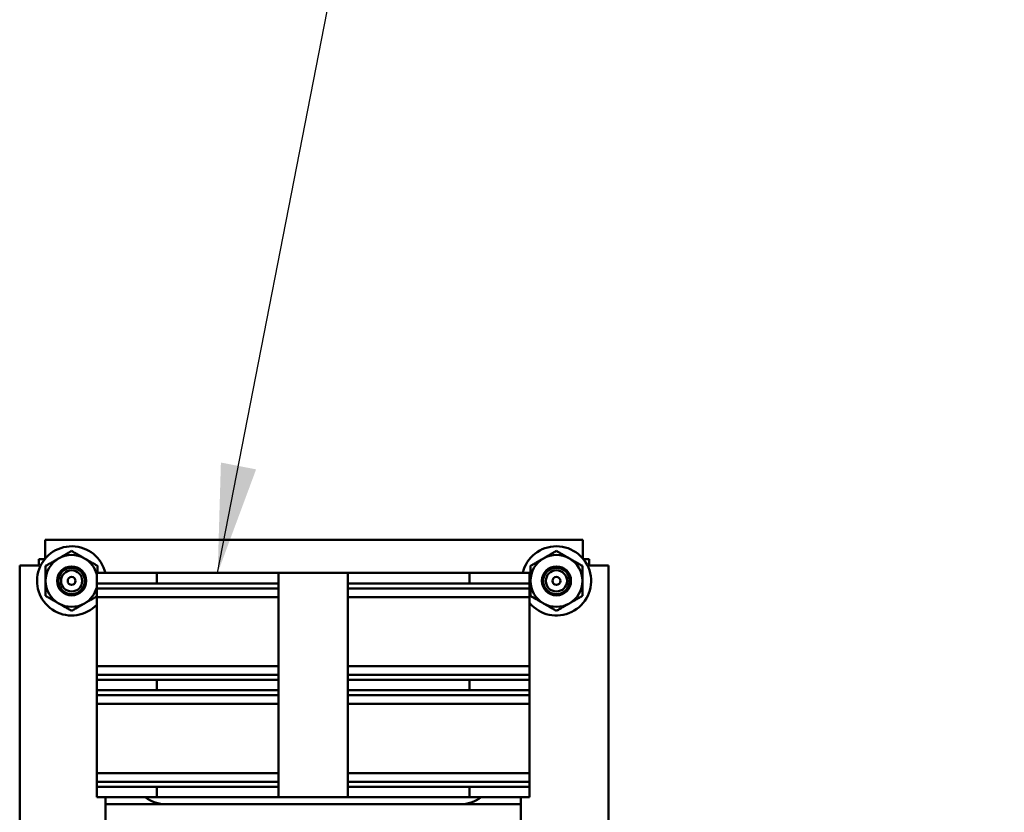
# Model space of a CAD drawing. Units: inches. Extents: x 4 to 172, y 2 to 134.
# Drawn here: x 37 to 44, y 71 to 77 of the extents above; entities that cross this region are included whole.
import ezdxf

# ---------------------------------------------------------------- set-up
doc = ezdxf.new("R2010")
doc.units = ezdxf.units.IN
doc.header["$LTSCALE"] = 8
doc.header["$MEASUREMENT"] = 0
doc.layers.add('Symbol (ANSI)', color=7, linetype='Continuous', lineweight=25)
doc.layers.add('Visible (ANSI)', color=7, linetype='Continuous', lineweight=50)
doc.styles.add('Note Text (ANSI)', font='tahoma.ttf')
doc.dimstyles.new('Default (ANSI)$7', dxfattribs={"dimscale": 8, "dimtxt": 0.13, "dimasz": 0.098425, "dimexe": 0.125, "dimexo": 0.0625, "dimgap": 0.031496, "dimtad": 0, "dimtih": 1, "dimtoh": 1, "dimrnd": 1e-08, "dimzin": 0, "dimdsep": 46, "dimtxsty": 'Note Text (ANSI)', "dimcen": 0.09, "dimdle": 0.393701, "dimclrd": 256, "dimclre": 256, "dimclrt": 256, "dimadec": 0, "dimazin": 1, "dimtfac": 0.923077, "dimtofl": 0, "dimtmove": 0, "dimatfit": 3, "dimfxl": 1, "dimtolj": 1, "dimtzin": 4, "dimlwd": -1, "dimlwe": -1, "dimarcsym": 0})

msp = doc.modelspace()

# ---------------------------------------------------------------- linework, layer by layer
at = {"layer": 'Visible (ANSI)'}
for p, q in [((37.1861, 73.0606), (37.1861, 72.9267)), ((37.1861, 73.0606), (41.066, 73.0606)), ((41.066, 73.0606), (41.066, 72.9267)), ((37.001, 70.5342), (37.001, 72.8755)), ((37.001, 72.8755), (37.1394, 72.8755)), ((37.1823, 72.9222), (37.1394, 72.9222)), ((37.1394, 72.9222), (37.1394, 72.8755)), ((41.1126, 72.9222), (41.0698, 72.9222)), ((41.1126, 72.8755), (41.1126, 72.9222)), ((41.251, 72.8755), (41.1126, 72.8755)), ((41.251, 72.8755), (41.251, 67.4956)), ((37.5575, 72.8216), (37.9905, 72.8216)), ((37.5575, 72.7466), (37.5575, 72.8216)), ((37.9905, 72.8216), (37.9905, 72.7466)), ((37.9905, 72.8216), (38.87, 72.8216)), ((38.87, 72.8216), (38.995, 72.8216)), ((38.87, 72.7466), (38.87, 72.8216)), ((38.995, 72.8216), (39.245, 72.8216)), ((39.245, 72.8216), (39.37, 72.8216)), ((39.37, 72.8216), (39.37, 72.7466)), ((39.37, 72.8216), (40.2495, 72.8216)), ((40.2495, 72.8216), (40.6825, 72.8216)), ((40.2495, 72.7466), (40.2495, 72.8216)), ((40.6825, 72.8216), (40.6825, 72.7466)), ((37.9905, 72.7466), (37.5575, 72.7466)), ((37.5575, 72.7103), (37.5575, 72.7466)), ((37.9905, 72.7466), (38.87, 72.7466)), ((38.87, 72.7103), (38.87, 72.7466)), ((39.37, 72.7466), (39.37, 72.7103)), ((39.37, 72.7466), (40.2495, 72.7466)), ((40.6825, 72.7466), (40.2495, 72.7466)), ((40.6825, 72.7466), (40.6825, 72.7103)), ((37.5575, 72.7103), (38.87, 72.7103)), ((37.5575, 72.6478), (37.5575, 72.7103)), ((38.87, 72.6478), (38.87, 72.7103)), ((39.37, 72.7103), (39.37, 72.6478)), ((39.37, 72.7103), (40.6825, 72.7103)), ((40.6825, 72.7103), (40.6825, 72.6478)), ((37.5575, 72.1478), (37.5575, 72.6478)), ((37.5575, 72.6478), (38.87, 72.6478)), ((38.87, 72.1478), (38.87, 72.6478)), ((39.37, 72.6478), (39.37, 72.1478)), ((39.37, 72.6478), (40.6825, 72.6478)), ((40.6825, 72.6478), (40.6825, 72.1478)), ((37.5575, 72.0853), (37.5575, 72.1478)), ((38.87, 72.1478), (37.5575, 72.1478)), ((37.5575, 72.0491), (37.5575, 72.0853)), ((37.5575, 72.0853), (38.87, 72.0853)), ((38.87, 72.0853), (38.87, 72.1478)), ((38.87, 72.0491), (38.87, 72.0853)), ((39.37, 72.1478), (39.37, 72.0853)), ((40.6825, 72.1478), (39.37, 72.1478)), ((39.37, 72.0853), (39.37, 72.0491)), ((39.37, 72.0853), (40.6825, 72.0853)), ((40.6825, 72.1478), (40.6825, 72.0853)), ((40.6825, 72.0853), (40.6825, 72.0491)), ((37.5575, 72.0491), (37.9905, 72.0491)), ((37.5575, 71.9741), (37.5575, 72.0491)), ((37.9905, 72.0491), (37.9905, 71.9741)), ((38.87, 72.0491), (37.9905, 72.0491)), ((38.87, 71.9741), (38.87, 72.0491)), ((39.37, 72.0491), (39.37, 71.9741)), ((40.2495, 72.0491), (39.37, 72.0491)), ((40.2495, 72.0491), (40.6825, 72.0491)), ((40.2495, 71.9741), (40.2495, 72.0491)), ((40.6825, 72.0491), (40.6825, 71.9741)), ((37.9905, 71.9741), (37.5575, 71.9741)), ((37.5575, 71.9378), (37.5575, 71.9741)), ((37.5575, 71.9378), (38.87, 71.9378)), ((37.5575, 71.8753), (37.5575, 71.9378)), ((37.9905, 71.9741), (38.87, 71.9741)), ((38.87, 71.9378), (38.87, 71.9741)), ((38.87, 71.8753), (38.87, 71.9378)), ((39.37, 71.9741), (39.37, 71.9378)), ((39.37, 71.9741), (40.2495, 71.9741)), ((39.37, 71.9378), (39.37, 71.8753)), ((39.37, 71.9378), (40.6825, 71.9378)), ((40.6825, 71.9741), (40.2495, 71.9741)), ((40.6825, 71.9741), (40.6825, 71.9378)), ((40.6825, 71.9378), (40.6825, 71.8753)), ((37.5575, 71.3753), (37.5575, 71.8753)), ((37.5575, 71.8753), (38.87, 71.8753)), ((38.87, 71.3753), (38.87, 71.8753)), ((39.37, 71.8753), (39.37, 71.3753)), ((39.37, 71.8753), (40.6825, 71.8753)), ((40.6825, 71.8753), (40.6825, 71.3753)), ((38.87, 71.3753), (37.5575, 71.3753)), ((37.5575, 71.3128), (37.5575, 71.3753)), ((38.87, 71.3128), (38.87, 71.3753)), ((39.37, 71.3753), (39.37, 71.3128)), ((40.6825, 71.3753), (39.37, 71.3753)), ((40.6825, 71.3753), (40.6825, 71.3128)), ((37.5575, 71.2766), (37.5575, 71.3128)), ((38.87, 71.3128), (37.5575, 71.3128)), ((38.87, 71.2766), (38.87, 71.3128)), ((39.37, 71.3128), (39.37, 71.2766)), ((40.6825, 71.3128), (39.37, 71.3128)), ((40.6825, 71.3128), (40.6825, 71.2766)), ((37.5575, 71.2766), (37.9905, 71.2766)), ((37.5575, 71.2016), (37.5575, 71.2766)), ((37.9905, 71.2766), (37.9905, 71.2016)), ((38.87, 71.2766), (37.9905, 71.2766)), ((38.87, 71.2016), (38.87, 71.2766)), ((39.37, 71.2766), (39.37, 71.2016)), ((40.2495, 71.2766), (39.37, 71.2766)), ((40.2495, 71.2766), (40.6825, 71.2766)), ((40.2495, 71.2016), (40.2495, 71.2766)), ((40.6825, 71.2766), (40.6825, 71.2016)), ((37.9905, 71.2016), (37.5575, 71.2016)), ((37.62, 71.2016), (37.62, 71.1516)), ((37.9905, 71.2016), (38.87, 71.2016)), ((38.995, 71.2016), (38.87, 71.2016)), ((39.245, 71.2016), (38.995, 71.2016)), ((39.37, 71.2016), (39.245, 71.2016)), ((39.37, 71.2016), (40.2495, 71.2016)), ((40.6825, 71.2016), (40.2495, 71.2016)), ((40.62, 71.1516), (40.62, 71.2016)), ((40.62, 71.1516), (37.62, 71.1516)), ((37.62, 71.1516), (37.62, 70.5342)), ((40.62, 70.1516), (40.62, 71.1516))]:
    msp.add_line(p, q, dxfattribs=at)
for centre, radius in [((37.376, 72.7642), 0.105), ((40.876, 72.7642), 0.105), ((37.376, 72.7642), 0.095), ((37.376, 72.7642), 0.0764), ((37.376, 72.7642), 0.0285), ((40.876, 72.7642), 0.095), ((40.876, 72.7642), 0.0764), ((40.876, 72.7642), 0.0285)]:
    msp.add_circle(centre, radius, dxfattribs=at)
for centre, radius, start, end in [((37.376, 72.7642), 0.25, 13.27352, 316.5521), ((40.876, 72.7642), 0.25, 219.28554, 166.72648), ((37.376, 72.7642), 0.1875, 60, 120), ((40.876, 72.7642), 0.1875, 60, 120), ((37.376, 72.7642), 0.1875, 120, 180), ((37.376, 72.7642), 0.1875, 14.53375, 60), ((40.876, 72.7642), 0.1875, 120, 180), ((40.876, 72.7642), 0.1875, 0, 60), ((37.376, 72.7642), 0.1875, 180, 240), ((40.876, 72.7642), 0.1875, 180, 240), ((40.876, 72.7642), 0.1875, 300, 0), ((37.376, 72.7642), 0.1875, 300, 345.46625), ((37.376, 72.7642), 0.1875, 240, 300), ((40.876, 72.7642), 0.1875, 240, 300), ((38.0575, 71.4016), 0.25, 233.1301, 270), ((40.1825, 71.4016), 0.25, 270, 306.8699)]:
    msp.add_arc(centre, radius, start, end, dxfattribs=at)
for points, weights in [([(37.2823, 72.9266), (37.3258, 72.9517), (37.376, 72.9807)], [1.85503301834, 1.85503301834, 1.72184763989]), ([(37.376, 72.9807), (37.4263, 72.9517), (37.4698, 72.9266)], [1.72184763989, 1.85503301834, 1.85503301834]), ([(40.7823, 72.9266), (40.8258, 72.9517), (40.876, 72.9807)], [1.85503301834, 1.85503301834, 1.72184763989]), ([(40.876, 72.9807), (40.9263, 72.9517), (40.9698, 72.9266)], [1.72184763989, 1.85503301834, 1.85503301834]), ([(37.1885, 72.8724), (37.2388, 72.9014), (37.2823, 72.9266)], [1.72184763989, 1.85503301834, 1.85503301834]), ([(37.1885, 72.7642), (37.1885, 72.8144), (37.1885, 72.8724)], [1.85503301834, 1.85503301834, 1.72184763989]), ([(37.4698, 72.9266), (37.5133, 72.9014), (37.5635, 72.8724)], [1.85503301834, 1.85503301834, 1.72184763989]), ([(37.5635, 72.8724), (37.5635, 72.8457), (37.5635, 72.8216)], [1.72184763989, 1.78065415879, 1.81349531493]), ([(40.6885, 72.8724), (40.7388, 72.9014), (40.7823, 72.9266)], [1.72184763989, 1.85503301834, 1.85503301834]), ([(40.6885, 72.7642), (40.6885, 72.8144), (40.6885, 72.8724)], [1.85503301834, 1.85503301834, 1.72184763989]), ([(40.9698, 72.9266), (41.0133, 72.9014), (41.0635, 72.8724)], [1.85503301834, 1.85503301834, 1.72184763989]), ([(41.0635, 72.8724), (41.0635, 72.8144), (41.0635, 72.7642)], [1.72184763989, 1.85503301834, 1.85503301834]), ([(37.1885, 72.6559), (37.1885, 72.7139), (37.1885, 72.7642)], [1.72184763989, 1.85503301834, 1.85503301834]), ([(40.6885, 72.6559), (40.6885, 72.7139), (40.6885, 72.7642)], [1.72184763989, 1.85503301834, 1.85503301834]), ([(41.0635, 72.7642), (41.0635, 72.7139), (41.0635, 72.6559)], [1.85503301834, 1.85503301834, 1.72184763989]), ([(37.2823, 72.6018), (37.2388, 72.6269), (37.1885, 72.6559)], [1.85503301834, 1.85503301834, 1.72184763989]), ([(37.5575, 72.6525), (37.5108, 72.6255), (37.4698, 72.6018)], [1.7363728932, 1.85503301834, 1.85503301834]), ([(40.7823, 72.6018), (40.7388, 72.6269), (40.6885, 72.6559)], [1.85503301834, 1.85503301834, 1.72184763989]), ([(41.0635, 72.6559), (41.0133, 72.6269), (40.9698, 72.6018)], [1.72184763989, 1.85503301834, 1.85503301834]), ([(37.376, 72.5477), (37.3258, 72.5767), (37.2823, 72.6018)], [1.72184763989, 1.85503301834, 1.85503301834]), ([(37.4698, 72.6018), (37.4263, 72.5767), (37.376, 72.5477)], [1.85503301834, 1.85503301834, 1.72184763989]), ([(40.876, 72.5477), (40.8258, 72.5767), (40.7823, 72.6018)], [1.72184763989, 1.85503301834, 1.85503301834]), ([(40.9698, 72.6018), (40.9263, 72.5767), (40.876, 72.5477)], [1.85503301834, 1.85503301834, 1.72184763989])]:
    msp.add_rational_spline(points, weights, degree=2, dxfattribs=at)

# ---------------------------------------------------------------- leaders
at = {"layer": 'Symbol (ANSI)', "annotation_type": 0, "has_hookline": 1, "hookline_direction": 1, "text_width": 0.447}
msp.add_leader([(38.4303, 72.8216), (41.7964, 90.113), (44.1095, 90.113)], dimstyle='Default (ANSI)$7', override={"dimtad": 0}, dxfattribs=at)

doc.saveas('drawing.dxf')
